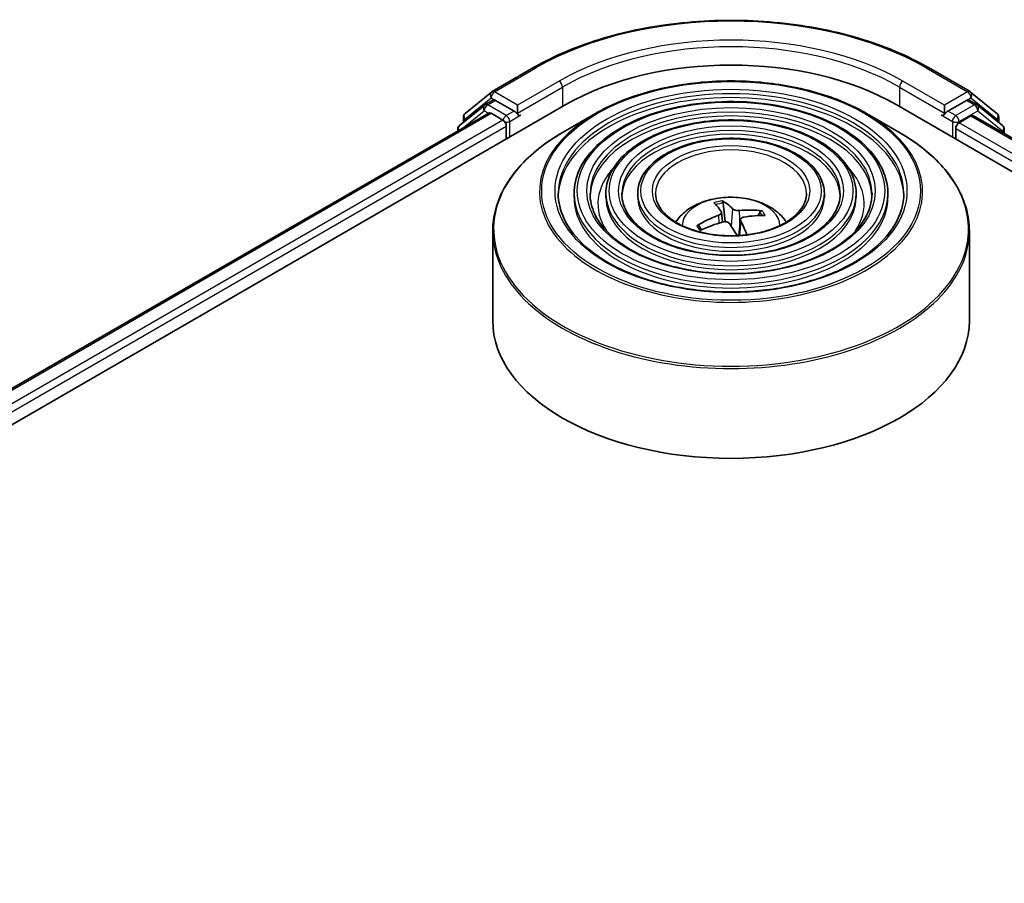
# Model space of a CAD drawing. Units: millimetres. Extents: x 36 to 5635, y 20 to 863.
# Drawn here: x 390 to 442, y 474 to 519 of the extents above; entities that cross this region are included whole.
import ezdxf

# ---------------------------------------------------------------- set-up
doc = ezdxf.new("R2010")
doc.units = ezdxf.units.MM
doc.header["$LTSCALE"] = 2.5
doc.layers.add('Visible (ISO)', color=7, linetype='Continuous', lineweight=35)
doc.layers.add('Visible Narrow (ISO)', color=7, linetype='Continuous', lineweight=25)

msp = doc.modelspace()

# ---------------------------------------------------------------- linework, layer by layer
at = {"layer": 'Visible (ISO)'}
for p, q in [((415.2172, 515.2965), (417.3974, 516.5552)), ((438.1058, 516.5552), (440.286, 515.2965)), ((413.8059, 514.1596), (415.185, 515.2744)), ((440.3182, 515.2744), (441.6974, 514.1596)), ((348.3789, 473.7926), (419.0896, 514.6175)), ((414.832, 514.5937), (413.5112, 513.5261)), ((414.8641, 514.6158), (415.2766, 514.8539)), ((416.379, 514.2772), (415.4016, 514.8415)), ((416.5558, 514.1752), (416.5558, 514.5834)), ((436.4137, 514.6175), (507.1243, 473.7926)), ((438.9475, 514.5834), (438.9475, 514.1752)), ((440.1016, 514.8415), (439.1242, 514.2772)), ((440.6391, 514.6158), (440.2266, 514.8539)), ((441.992, 513.5261), (440.6712, 514.5937)), ((350.2884, 476.7892), (415.0404, 514.1738)), ((413.713, 513.6892), (413.713, 513.9652)), ((415.1654, 514.1614), (415.7897, 513.801)), ((416.5998, 514.0652), (416.6075, 514.0607)), ((420.646, 514.1553), (418.9473, 513.1745)), ((434.8572, 514.1553), (436.5559, 513.1745)), ((438.8957, 514.0607), (438.9034, 514.0652)), ((439.7135, 513.6649), (440.3378, 514.0253)), ((440.4628, 514.0377), (505.097, 476.7211)), ((441.7902, 513.9652), (441.7902, 513.6892)), ((413.4184, 513.3317), (413.4184, 513.2373)), ((415.9665, 513.4948), (415.9665, 512.8144)), ((439.5367, 512.8144), (439.5367, 513.3587)), ((442.0848, 513.1012), (442.0848, 513.3317)), ((419.5224, 509.9566), (419.5224, 509.7525)), ((421.1893, 509.9566), (421.1893, 509.7525)), ((422.8559, 509.9566), (422.8559, 509.7525)), ((432.6473, 509.9566), (432.6473, 509.7525)), ((434.314, 509.9566), (434.314, 509.7525)), ((435.9808, 509.9566), (435.9808, 509.7525)), ((427.4515, 508.4823), (427.3406, 509.4591)), ((427.2488, 508.9756), (427.304, 508.4617)), ((429.2558, 508.9809), (429.1723, 508.7984)), ((426.204, 508.052), (426.0736, 508.253)), ((428.2546, 508.5885), (428.165, 507.754)), ((415.2516, 507.9951), (415.2516, 503.2886)), ((440.2516, 507.9951), (440.2516, 503.2886))]:
    msp.add_line(p, q, dxfattribs=at)
for centre, start, end in [((415.3422, 515.08), 120, 128.94828), ((440.161, 515.08), 51.05172, 60), ((414.9891, 514.3993), 120, 128.94828), ((440.5141, 514.3993), 51.05172, 60), ((413.963, 513.9652), 128.94828, 180), ((441.5402, 513.9652), 0, 51.05172), ((413.6684, 513.3317), 128.94828, 180), ((441.8348, 513.3317), 0, 51.05172)]:
    msp.add_arc(centre, 0.25, start, end, dxfattribs=at)
for centre, major_axis, ratio, start_param, end_param in [((427.7516, 509.6164), (12.25, 0), 0.5773503, 0.7853982, 2.3561945), ((415.4016, 514.6374), (-0.125, 0.2165), 0.5773503, 5.4977871, 6.2831853), ((440.1016, 514.6374), (0.125, 0.2165), 0.5773503, 0, 0.7853982), ((415.1654, 513.9573), (-0.125, 0.2165), 0.5773503, 5.4977871, 6.2831853), ((416.7325, 514.2772), (-0.125, -0.2165), 0.5773503, 5.4977871, 7.0685835), ((438.7707, 514.2772), (0.125, -0.2165), 0.5773503, 5.4977871, 7.0685835), ((440.3378, 513.8212), (0.125, 0.2165), 0.5773503, 0, 0.7853982), ((415.7897, 513.5968), (-0.125, 0.2165), 0.5773503, 3.9269908, 5.4977871), ((439.7135, 513.4608), (-0.125, -0.2165), 0.5773503, 3.9269908, 5.4977871), ((427.862, 504.4071), (-1.4144, 5.2274), 0.21016, 5.7302315, 5.9692158), ((427.6456, 504.3576), (-0.986, 5.3249), 0.3882529, 5.7547376, 5.9937219), ((427.8, 504.3244), (-3.994, -3.6571), 0.7901866, 4.2309515, 4.4699358), ((427.7889, 504.3218), (-4.4917, -3.025), 0.8208731, 3.8927173, 4.1317016), ((427.7032, 504.4467), (4.444, 3.0947), 0.6895478, 0.7392192, 0.9782035), ((427.7143, 504.4493), (4.8088, 2.4903), 0.7202343, 1.2894668, 1.5284511), ((427.8576, 504.4135), (1.7535, -5.1237), 0.2876141, 2.1774464, 2.3531097), ((427.6412, 504.364), (-0.644, 5.377), 0.3107988, 5.365672, 5.5579213), ((427.7516, 503.2886), (12.5, 0), 0.5773503, 3.1415927, 6.2831853)]:
    msp.add_ellipse(centre, major_axis=major_axis, ratio=ratio, start_param=start_param, end_param=end_param, dxfattribs=at)
for points, knots in [([(417.3974, 516.5552), (418.4883, 517.185), (419.7469, 517.7125), (422.4801, 518.5165), (423.9543, 518.7929), (426.9774, 519.0694), (428.5258, 519.0694), (431.5489, 518.7929), (433.0231, 518.5165), (435.7563, 517.7125), (437.015, 517.185), (438.1058, 516.5552)], [1.5707963, 1.5707963, 1.5707963, 1.5707963, 1.8849556, 1.8849556, 2.1991149, 2.1991149, 2.5132741, 2.5132741, 2.8274334, 2.8274334, 3.1415927, 3.1415927, 3.1415927, 3.1415927]), ([(420.646, 514.1553), (421.3945, 514.5874), (422.2582, 514.9493), (424.1338, 515.5011), (425.1455, 515.6908), (427.2203, 515.8805), (428.283, 515.8805), (430.3577, 515.6908), (431.3694, 515.5011), (433.245, 514.9493), (434.1087, 514.5874), (434.8572, 514.1553)], [3.1415927, 3.1415927, 3.1415927, 3.1415927, 3.4557519, 3.4557519, 3.7699112, 3.7699112, 4.0840704, 4.0840704, 4.3982297, 4.3982297, 4.712389, 4.712389, 4.712389, 4.712389]), ([(435.9808, 509.9566), (435.9808, 510.4636), (435.844, 510.9698), (435.312, 511.9363), (434.9109, 512.3955), (433.8801, 513.2229), (433.2454, 513.589), (431.8119, 514.1855), (431.0128, 514.4154), (429.3329, 514.7166), (428.4525, 514.788), (426.698, 514.7661), (425.8242, 514.6728), (424.1696, 514.3304), (423.3892, 514.0812), (421.9994, 513.4494), (421.3904, 513.0667), (420.4096, 512.2031), (420.0369, 511.7223), (419.6183, 510.8066), (419.5224, 510.3818), (419.5224, 509.9566)], [0.7853982, 0.7853982, 0.7853982, 0.7853982, 1.0930669, 1.0930669, 1.4089674, 1.4089674, 1.7317648, 1.7317648, 2.0550967, 2.0550967, 2.3778498, 2.3778498, 2.7003819, 2.7003819, 3.0232006, 3.0232006, 3.3465933, 3.3465933, 3.6689794, 3.6689794, 3.9269908, 3.9269908, 3.9269908, 3.9269908]), ([(416.379, 514.2772), (416.4013, 514.2643), (416.425, 514.2453), (416.47, 514.1999), (416.4916, 514.1738), (416.5223, 514.1372), (416.5336, 514.1238), (416.5563, 514.0995), (416.5676, 514.0887), (416.5852, 514.0745), (416.5925, 514.0695), (416.5998, 514.0652)], [0.185147228, 0.185147228, 0.185147228, 0.185147228, 0.196528423, 0.196528423, 0.207909617, 0.207909617, 0.213859594, 0.213859594, 0.21980957, 0.21980957, 0.223874943, 0.223874943, 0.223874943, 0.223874943]), ([(438.9034, 514.0652), (438.9108, 514.0695), (438.918, 514.0745), (438.9356, 514.0887), (438.9469, 514.0995), (438.9696, 514.1238), (438.9809, 514.1372), (439.0117, 514.1738), (439.0333, 514.1999), (439.0783, 514.2453), (439.1019, 514.2643), (439.1242, 514.2772)], [0.022988029, 0.022988029, 0.022988029, 0.022988029, 0.027053401, 0.027053401, 0.033003378, 0.033003378, 0.038953354, 0.038953354, 0.050334548, 0.050334548, 0.061715743, 0.061715743, 0.061715743, 0.061715743]), ([(434.314, 509.9566), (434.314, 510.361), (434.2058, 510.7646), (433.7854, 511.5363), (433.4675, 511.9031), (432.6492, 512.5657), (432.1438, 512.8594), (431.0016, 513.3381), (430.3646, 513.5228), (429.0253, 513.7652), (428.3234, 513.8231), (426.9243, 513.8071), (426.2274, 513.7334), (424.907, 513.4613), (424.2837, 513.2627), (423.1728, 512.7583), (422.6855, 512.4522), (421.9, 511.7602), (421.601, 511.3742), (421.266, 510.6387), (421.1893, 510.2978), (421.1893, 509.9566)], [0.7853982, 0.7853982, 0.7853982, 0.7853982, 1.0901259, 1.0901259, 1.4048166, 1.4048166, 1.7282556, 1.7282556, 2.0524488, 2.0524488, 2.3759179, 2.3759179, 2.6991047, 2.6991047, 3.0226486, 3.0226486, 3.3469087, 3.3469087, 3.6698622, 3.6698622, 3.9269908, 3.9269908, 3.9269908, 3.9269908]), ([(415.2516, 507.9951), (415.2516, 508.383), (415.3046, 508.771), (415.5142, 509.5352), (415.6709, 509.9116), (416.0824, 510.6429), (416.3373, 510.9979), (416.9378, 511.6783), (417.2835, 512.0038), (418.0566, 512.6182), (418.4841, 512.9071), (418.9473, 513.1745)], [2.35619449, 2.35619449, 2.35619449, 2.35619449, 2.51327412, 2.51327412, 2.67035376, 2.67035376, 2.82743339, 2.82743339, 2.98451302, 2.98451302, 3.14159265, 3.14159265, 3.14159265, 3.14159265]), ([(432.6473, 509.9566), (432.6473, 510.2585), (432.5677, 510.5596), (432.2588, 511.1363), (432.0241, 511.4108), (431.4183, 511.9086), (431.0422, 512.1298), (430.1914, 512.4908), (429.7165, 512.6303), (428.7178, 512.8138), (428.1943, 512.8582), (427.1506, 512.8483), (426.6305, 512.7941), (425.6442, 512.5922), (425.1782, 512.4443), (424.3461, 512.0672), (423.9804, 511.8378), (423.3903, 511.3173), (423.165, 511.0262), (422.9136, 510.4708), (422.8559, 510.2139), (422.8559, 509.9566)], [0.7853982, 0.7853982, 0.7853982, 0.7853982, 1.0853462, 1.0853462, 1.3978713, 1.3978713, 1.7223159, 1.7223159, 2.0479692, 2.0479692, 2.3726573, 2.3726573, 2.6969553, 2.6969553, 3.0217267, 3.0217267, 3.3474497, 3.3474497, 3.6713195, 3.6713195, 3.9269908, 3.9269908, 3.9269908, 3.9269908]), ([(436.5559, 513.1745), (437.0191, 512.9071), (437.4466, 512.6182), (438.2198, 512.0038), (438.5654, 511.6783), (439.1659, 510.9979), (439.4208, 510.6429), (439.8323, 509.9116), (439.989, 509.5352), (440.1987, 508.771), (440.2516, 508.383), (440.2516, 507.9951)], [4.71238898, 4.71238898, 4.71238898, 4.71238898, 4.86946861, 4.86946861, 5.02654825, 5.02654825, 5.18362788, 5.18362788, 5.34070751, 5.34070751, 5.49778714, 5.49778714, 5.49778714, 5.49778714]), ([(436.8141, 509.9566), (436.8141, 509.3983), (436.6528, 508.8391), (436.022, 507.784), (435.5611, 507.2878), (434.3904, 506.4078), (433.6855, 506.0226), (432.0977, 505.3973), (431.2152, 505.1571), (429.3609, 504.8474), (428.3891, 504.7782), (426.4562, 504.8183), (425.4954, 504.9279), (423.6838, 505.3142), (422.8332, 505.5907), (421.3298, 506.2801), (420.677, 506.6927), (419.6315, 507.6088), (419.2398, 508.112), (418.7914, 509.066), (418.6891, 509.5115), (418.6891, 509.9566)], [5.4977871, 5.4977871, 5.4977871, 5.4977871, 5.8301191, 5.8301191, 6.1527641, 6.1527641, 6.4699265, 6.4699265, 6.78699, 6.78699, 7.104578, 7.104578, 7.4223392, 7.4223392, 7.7398288, 7.7398288, 8.0567797, 8.0567797, 8.3744189, 8.3744189, 8.6393798, 8.6393798, 8.6393798, 8.6393798]), ([(435.1474, 509.9566), (435.1474, 509.5009), (435.0147, 509.0442), (434.4956, 508.184), (434.1179, 507.7802), (433.1597, 507.0649), (432.584, 506.7521), (431.2875, 506.2445), (430.567, 506.0496), (429.0533, 505.7987), (428.26, 505.743), (426.6825, 505.7772), (425.8985, 505.8672), (424.421, 506.1832), (423.7277, 506.4091), (422.5031, 506.9712), (421.9719, 507.3071), (421.1217, 508.0517), (420.8038, 508.46), (420.439, 509.2339), (420.3558, 509.5954), (420.3558, 509.9566)], [5.4977871, 5.4977871, 5.4977871, 5.4977871, 5.8330605, 5.8330605, 6.1561415, 6.1561415, 6.4726347, 6.4726347, 6.7890489, 6.7890489, 7.1061045, 7.1061045, 7.4233689, 7.4233689, 7.740299, 7.740299, 8.0565671, 8.0565671, 8.373651, 8.373651, 8.6393798, 8.6393798, 8.6393798, 8.6393798]), ([(433.4806, 509.9566), (433.4806, 509.6035), (433.3765, 509.2493), (432.9688, 508.5839), (432.6743, 508.2725), (431.9288, 507.7221), (431.4823, 507.4818), (430.4771, 507.0918), (429.9187, 506.9422), (428.7456, 506.7502), (428.1309, 506.708), (426.9088, 506.7362), (426.3016, 506.8066), (425.1582, 507.0524), (424.6221, 507.2276), (423.6765, 507.6623), (423.2669, 507.9216), (422.6121, 508.4947), (422.3678, 508.8082), (422.0866, 509.4018), (422.0226, 509.6794), (422.0226, 509.9566)], [5.4977871, 5.4977871, 5.4977871, 5.4977871, 5.8378434, 5.8378434, 6.1614857, 6.1614857, 6.4769025, 6.4769025, 6.792299, 6.792299, 7.1085208, 7.1085208, 7.4250047, 7.4250047, 7.7410543, 7.7410543, 8.0562455, 8.0562455, 8.3724346, 8.3724346, 8.6393798, 8.6393798, 8.6393798, 8.6393798]), ([(431.7099, 509.9566), (431.7099, 509.7124), (431.6361, 509.4669), (431.3462, 509.0085), (431.1404, 508.7956), (430.621, 508.4204), (430.3118, 508.257), (429.6162, 507.992), (429.2299, 507.8905), (428.4185, 507.7609), (427.9934, 507.7331), (427.1488, 507.755), (426.7295, 507.8047), (425.9412, 507.9758), (425.5721, 508.0972), (424.9228, 508.3966), (424.6424, 508.5745), (424.1952, 508.9654), (424.0293, 509.1781), (423.8369, 509.5804), (423.7933, 509.7687), (423.7933, 509.9566)], [5.4977871, 5.4977871, 5.4977871, 5.4977871, 5.8478314, 5.8478314, 6.1721038, 6.1721038, 6.4853312, 6.4853312, 6.7987435, 6.7987435, 7.1133395, 7.1133395, 7.4282944, 7.4282944, 7.7426124, 7.7426124, 8.0556781, 8.0556781, 8.3700357, 8.3700357, 8.6393798, 8.6393798, 8.6393798, 8.6393798]), ([(424.8458, 508.4598), (424.9203, 508.5711), (425.0027, 508.6726), (425.2895, 508.976), (425.5136, 509.1407), (426.0456, 509.4409), (426.3618, 509.5582), (427.0309, 509.721), (427.3853, 509.7618), (428.0906, 509.7635), (428.4411, 509.7254), (429.1243, 509.5653), (429.457, 509.4433), (430.0637, 509.0969), (430.3433, 508.8772), (430.6019, 508.5399), (430.6302, 508.5005), (430.6574, 508.4598)], [5.4586398, 5.4586398, 5.4586398, 5.4586398, 5.5890592, 5.5890592, 5.8864166, 5.8864166, 6.2616766, 6.2616766, 6.6561015, 6.6561015, 7.0459378, 7.0459378, 7.4402056, 7.4402056, 7.8145115, 7.8145115, 7.8621652, 7.8621652, 7.8621652, 7.8621652]), ([(427.2908, 509.5702), (427.2958, 509.5676), (427.3015, 509.5625), (427.3118, 509.5496), (427.3179, 509.539), (427.3271, 509.5181), (427.3317, 509.5042), (427.3372, 509.4818), (427.3394, 509.4699), (427.3406, 509.4591)], [0.014560073, 0.014560073, 0.014560073, 0.014560073, 0.018722682, 0.018722682, 0.023429831, 0.023429831, 0.028069056, 0.028069056, 0.031810233, 0.031810233, 0.031810233, 0.031810233]), ([(427.2353, 509.0116), (427.2461, 508.9957), (427.2512, 508.9767), (427.246, 508.9374), (427.2357, 508.9171), (427.205, 508.8807), (427.1824, 508.8621), (427.1346, 508.8342), (427.1117, 508.8237), (427.0881, 508.8151)], [0, 0, 0, 0, 0.012499779, 0.012499779, 0.024999557, 0.024999557, 0.037523671, 0.037523671, 0.046676606, 0.046676606, 0.046676606, 0.046676606]), ([(428.177, 509.0641), (428.1441, 509.0609), (428.1069, 509.0605), (428.0334, 509.0666), (427.9972, 509.0732), (427.9348, 509.0905), (427.9046, 509.1024), (427.8624, 509.1265), (427.8475, 509.1377), (427.8365, 509.1491)], [0, 0, 0, 0, 0.012499779, 0.012499779, 0.024999557, 0.024999557, 0.037523671, 0.037523671, 0.046676606, 0.046676606, 0.046676606, 0.046676606]), ([(428.2679, 508.5205), (428.2571, 508.5424), (428.2521, 508.5664), (428.2572, 508.612), (428.2675, 508.6336), (428.2982, 508.6691), (428.3208, 508.6854), (428.3687, 508.7063), (428.3915, 508.7129), (428.4151, 508.7171)], [0, 0, 0, 0, 0.012499779, 0.012499779, 0.024999557, 0.024999557, 0.037523671, 0.037523671, 0.046676606, 0.046676606, 0.046676606, 0.046676606]), ([(429.2558, 508.9809), (429.2602, 508.9903), (429.2665, 509), (429.2816, 509.0173), (429.2935, 509.0271), (429.316, 509.0401), (429.3305, 509.0455), (429.3538, 509.0501), (429.3665, 509.0505), (429.3774, 509.0492)], [0.0427285, 0.0427285, 0.0427285, 0.0427285, 0.046469677, 0.046469677, 0.051108902, 0.051108902, 0.055816051, 0.055816051, 0.05997866, 0.05997866, 0.05997866, 0.05997866]), ([(425.9536, 508.2661), (425.9638, 508.2722), (425.9758, 508.2774), (425.9983, 508.2833), (426.0124, 508.2844), (426.0345, 508.2816), (426.0465, 508.2773), (426.0621, 508.2671), (426.0687, 508.2603), (426.0736, 508.253)], [0.014560073, 0.014560073, 0.014560073, 0.014560073, 0.018722682, 0.018722682, 0.023429831, 0.023429831, 0.028069056, 0.028069056, 0.031810233, 0.031810233, 0.031810233, 0.031810233]), ([(427.3263, 508.468), (427.3591, 508.4772), (427.3963, 508.4826), (427.4698, 508.4828), (427.5061, 508.4775), (427.5684, 508.4593), (427.5986, 508.4451), (427.6408, 508.414), (427.6557, 508.3989), (427.6667, 508.383)], [0, 0, 0, 0, 0.012499779, 0.012499779, 0.024999557, 0.024999557, 0.037523671, 0.037523671, 0.046676606, 0.046676606, 0.046676606, 0.046676606]), ([(426.2014, 508.0508), (426.1988, 508.0538), (426.1963, 508.0568), (426.1865, 508.0685), (426.1794, 508.0772), (426.1658, 508.0946), (426.1593, 508.1034), (426.1467, 508.121), (426.1407, 508.1298), (426.1349, 508.1387)], [4.6264279, 4.6264279, 4.6264279, 4.6264279, 4.63705009, 4.63705009, 4.66780374, 4.66780374, 4.69855738, 4.69855738, 4.72931103, 4.72931103, 4.72931103, 4.72931103])]:
    msp.add_open_spline(points, degree=3, knots=knots, dxfattribs=at)
at = {"layer": 'Visible Narrow (ISO)'}
for p, q in [((415.3422, 515.2841), (417.5224, 516.5429)), ((437.9808, 516.5429), (440.161, 515.2841)), ((418.736, 515.8422), (416.5558, 514.5834)), ((416.5558, 514.1752), (418.9128, 515.536)), ((418.9128, 515.536), (418.9128, 514.5154)), ((436.5904, 515.536), (438.9475, 514.1752)), ((436.5904, 515.536), (436.5904, 514.5154)), ((438.9475, 514.5834), (436.7672, 515.8422)), ((413.7863, 513.8631), (415.1654, 514.9779)), ((415.1654, 514.9779), (415.4016, 514.8415)), ((416.5558, 514.5834), (415.3422, 515.2841)), ((440.161, 515.2841), (438.9475, 514.5834)), ((440.1016, 514.8415), (440.3378, 514.9779)), ((440.3378, 514.9779), (441.717, 513.8631)), ((414.9891, 514.6034), (415.4016, 514.8415)), ((415.9665, 514.0391), (414.9891, 514.6034)), ((440.5141, 514.6034), (439.5367, 514.0391)), ((440.1016, 514.8415), (440.5141, 514.6034)), ((350.3616, 476.7469), (415.1654, 514.1614)), ((413.7079, 513.4044), (414.8124, 514.2972)), ((413.7863, 513.7484), (413.7863, 513.8631)), ((414.8124, 514.2972), (415.0333, 514.1697)), ((416.379, 514.2772), (415.9665, 514.0391)), ((416.1433, 513.7329), (416.7325, 514.0731)), ((438.7707, 514.0731), (439.3599, 513.7329)), ((439.5367, 514.0391), (439.1242, 514.2772)), ((439.7135, 513.7329), (440.6909, 514.2972)), ((440.3378, 514.0253), (505.0238, 476.6789)), ((440.6909, 514.2972), (442.0116, 513.2297)), ((441.717, 513.8631), (441.717, 513.7484)), ((415.7897, 513.801), (350.9758, 476.3806)), ((351.1484, 476.072), (415.9665, 513.4948)), ((416.1433, 512.9164), (416.1433, 513.7329)), ((439.3599, 513.7329), (439.3599, 512.9164)), ((439.5367, 513.3587), (504.3548, 475.9359)), ((439.7135, 513.6649), (439.7135, 513.7329)), ((504.4685, 476.2785), (439.7135, 513.6649)), ((442.0116, 513.2297), (442.0116, 513.1435)), ((427.0881, 508.8151), (427.1055, 508.4024)), ((427.8365, 509.1491), (427.7518, 508.2582)), ((428.177, 509.0641), (428.2068, 508.1434)), ((428.2679, 508.5205), (428.1917, 507.7556))]:
    msp.add_line(p, q, dxfattribs=at)
for centre, major_axis, ratio, start_param, end_param in [((427.7516, 510.637), (14.4662, 0), 0.5773503, 0.7853982, 2.3561945), ((427.7516, 510.637), (-12.75, 0), 0.5773503, 3.9269908, 5.4977871), ((427.7516, 510.4329), (12.5, 0), 0.5773503, 0.7853982, 2.3561945), ((417.5224, 516.3387), (-0.125, 0.2165), 0.5773503, 5.4977871, 6.2831853), ((437.9808, 516.3387), (0.125, 0.2165), 0.5773503, 0, 0.7853982), ((418.736, 515.6381), (-0.125, 0.2165), 0.5773503, 3.9269908, 5.4977871), ((436.7672, 515.6381), (0.125, 0.2165), 0.5773503, 0.7853982, 2.3561945), ((415.3422, 515.08), (-0.1572, 0.1944), 0.8131434, 0, 1.4434523), ((415.3422, 515.08), (-0.125, -0.2165), 0.5773503, 3.9269908, 5.4977871), ((415.3422, 515.08), (-0.125, 0.2165), 0.5773503, 5.4977871, 6.2831853), ((427.7516, 509.9566), (-9.0625, 0), 0.5773503, 3.1415927, 6.2831853), ((427.7516, 509.7525), (9.0625, 0), 0.5773503, 0.0196904, 3.1219023), ((440.161, 515.08), (0.125, 0.2165), 0.5773503, 0, 0.7853982), ((440.161, 515.08), (-0.125, 0.2165), 0.5773503, 3.9269908, 5.4977871), ((440.161, 515.08), (0.1572, 0.1944), 0.8131434, 4.839733, 6.2831853), ((414.9891, 514.3993), (-0.1572, 0.1944), 0.8131434, 0, 1.4434523), ((414.9891, 514.3993), (-0.125, -0.2165), 0.5773503, 3.9269908, 5.4977871), ((414.9891, 514.3993), (-0.125, 0.2165), 0.5773503, 5.4977871, 6.2831853), ((427.7516, 509.9566), (-7.3958, 0), 0.5773503, 3.1415927, 6.2831853), ((440.5141, 514.3993), (0.125, 0.2165), 0.5773503, 0, 0.7853982), ((440.5141, 514.3993), (-0.125, 0.2165), 0.5773503, 3.9269908, 5.4977871), ((440.5141, 514.3993), (0.1572, 0.1944), 0.8131434, 4.839733, 6.2831853), ((413.963, 513.9652), (-0.25, 0), 0.5773503, 0, 0.7853982), ((413.963, 513.9652), (-0.1572, 0.1944), 0.8131434, 0, 1.4434523), ((415.9665, 513.835), (-0.125, -0.2165), 0.5773503, 3.9269908, 5.204008), ((415.9665, 513.835), (-0.125, 0.2165), 0.5773503, 3.9269908, 5.4977871), ((427.7516, 510.0528), (-10.0488, 0), 0.5773503, 5.4977871, 10.2101761), ((427.7516, 509.7525), (7.3958, 0), 0.5773503, 0.02418, 3.1174126), ((439.5367, 513.835), (-0.125, -0.2165), 0.5773503, 3.9269908, 5.4977871), ((439.5367, 513.835), (-0.125, 0.2165), 0.5773503, 3.9269908, 5.4977871), ((441.5402, 513.9652), (0.1572, 0.1944), 0.8131434, 4.839733, 6.2831853), ((441.5402, 513.9652), (0.25, 0), 0.5773503, 5.4977871, 6.2831853), ((413.6684, 513.3317), (-0.25, 0), 0.5773503, 0, 0.5382514), ((413.6684, 513.3317), (-0.1572, 0.1944), 0.8131434, 0, 1.2688679), ((415.9665, 513.835), (0.25, 0), 0.5773503, 4.4332722, 5.4977871), ((439.5367, 513.835), (0.25, 0), 0.5773503, 3.9269908, 5.4977871), ((441.8348, 513.3317), (0.1572, 0.1944), 0.8131434, 4.839733, 6.2831853), ((441.8348, 513.3317), (0.25, 0), 0.5773503, 5.4977871, 6.2831853), ((427.7516, 508.0913), (12.4512, 0), 0.5773503, 2.3561945, 7.0685835), ((427.7516, 509.9566), (-5.729, 0), 0.5773503, 3.1415927, 6.2831853), ((427.7516, 509.7525), (5.729, 0), 0.5773503, 0.0313236, 3.1102691), ((427.7516, 509.9566), (-3.9583, 0), 0.5773503, 3.1415927, 6.2831853), ((427.7516, 509.4123), (-6.9792, 0), 0.5773503, 5.7863802, 6.6412643), ((427.7516, 509.4123), (-6.979, 0), 0.5773503, 5.7865259, 6.6414156), ((427.7516, 509.4123), (6.9792, 0), 0.5773503, 5.9251063, 6.7799904), ((427.7516, 509.4123), (6.979, 0), 0.5773503, 5.924955, 6.7798447), ((427.7516, 509.9566), (-8.2292, 0), 0.5773503, 0, 3.1415927), ((427.7516, 509.7525), (8.2292, 0), 0.5773503, 3.1415927, 6.2831853), ((427.7516, 509.9566), (-6.5624, 0), 0.5773503, 0, 3.1415927), ((427.7516, 509.7525), (6.5624, 0), 0.5773503, 3.1415927, 6.2831853), ((427.7516, 509.9566), (-4.8957, 0), 0.5773503, 0, 3.1415927), ((427.7516, 509.7525), (4.8957, 0), 0.5773503, 3.1415927, 6.2831853), ((427.7516, 508.276), (-2.5574, 0), 0.5773503, 3.138847, 6.285931), ((427.7516, 508.5321), (-1.8561, 0), 0.5773503, 4.9633035, 5.2159088), ((427.7516, 508.4903), (1.7276, 0), 0.5773503, 1.8109891, 2.0512157), ((427.7516, 508.4903), (1.7276, 0), 0.5773503, 0.3175969, 0.5142416), ((427.7516, 508.5321), (1.8561, 0), 0.5773503, 0.2509145, 0.5035199), ((427.7516, 508.5321), (-1.8561, 0), 0.5773503, 0.2509145, 0.5035199), ((427.7516, 508.4903), (-1.7276, 0), 0.5773503, 0.2401928, 0.3602951), ((427.7516, 507.9951), (-12.5, 0), 0.5773503, 0, 3.1415927)]:
    msp.add_ellipse(centre, major_axis=major_axis, ratio=ratio, start_param=start_param, end_param=end_param, dxfattribs=at)
for major_axis in [(-9.931, 0), (-9.2292, 0), (8.0625, 0), (-7.5625, 0), (6.3957, 0), (-5.8957, 0), (4.729, 0), (-4.125, 0)]:
    msp.add_ellipse((427.7516, 510.0927), major_axis=major_axis, ratio=0.5773503, dxfattribs=at)

doc.saveas('drawing.dxf')
